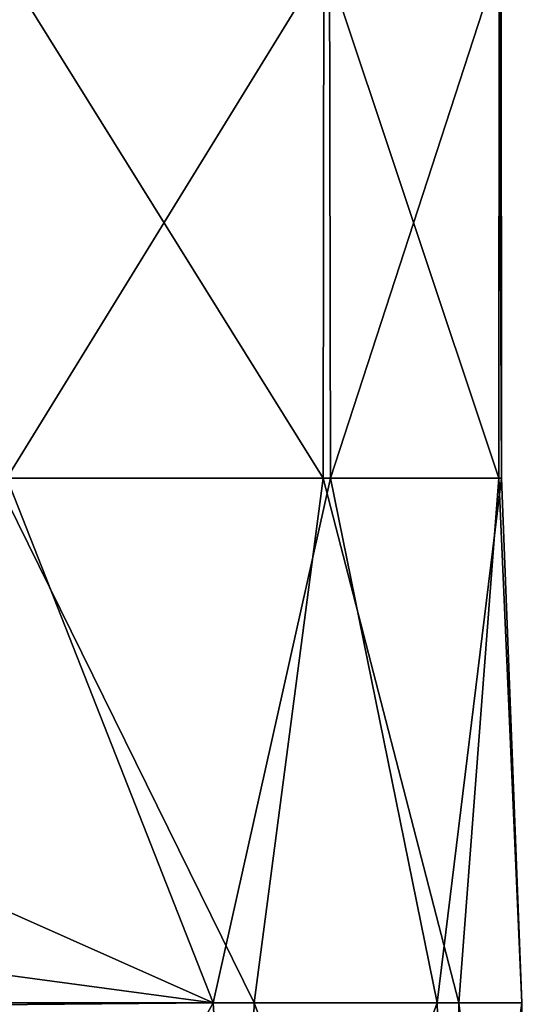
# Model space of a CAD drawing. Units: millimetres. Extents: x -178 to 179, y 0 to 252.
# Drawn here: x -137 to -132, y 202 to 211 of the extents above; entities that cross this region are included whole.
import ezdxf

# ---------------------------------------------------------------- set-up
doc = ezdxf.new("R2010")
doc.units = ezdxf.units.MM
doc.header["$LTSCALE"] = 65.185185
doc.layers.add('4', color=7, linetype='CONTINUOUS')

msp = doc.modelspace()

# ---------------------------------------------------------------- linework, layer by layer
at = {"layer": '4', "linetype": 'Continuous'}
for points in [[(-133.894, 206.807, -6.8207), (-137.0197, 206.807, -10.5251), (-137.0147, 211.812, -10.5209), (-133.894, 206.807, -6.8207)], [(-133.889, 211.812, -6.8122), (-133.894, 206.807, -6.8207), (-137.0147, 211.812, -10.5209), (-133.889, 211.812, -6.8122)], [(-136.9309, 211.812, 10.889), (-136.9135, 206.807, 10.8742), (-133.8343, 211.812, 7.156), (-136.9309, 211.812, 10.889)], [(-136.9135, 206.807, 10.8742), (-133.8246, 206.807, 7.139), (-133.8343, 211.812, 7.156), (-136.9135, 206.807, 10.8742)], [(-132.2186, 206.807, -2.2725), (-133.894, 206.807, -6.8207), (-133.889, 211.812, -6.8122), (-132.2186, 206.807, -2.2725)], [(-132.2163, 211.812, -2.2596), (-132.2186, 206.807, -2.2725), (-133.889, 211.812, -6.8122), (-132.2163, 211.812, -2.2596)], [(-133.8343, 211.812, 7.156), (-133.8246, 206.807, 7.139), (-132.1973, 211.812, 2.5905), (-133.8343, 211.812, 7.156)], [(-133.8246, 206.807, 7.139), (-132.1946, 206.807, 2.5744), (-132.1973, 211.812, 2.5905), (-133.8246, 206.807, 7.139)], [(-132.1946, 206.807, 2.5744), (-132.2186, 206.807, -2.2725), (-132.2163, 211.812, -2.2596), (-132.1946, 206.807, 2.5744)], [(-132.1973, 211.812, 2.5905), (-132.1946, 206.807, 2.5744), (-132.2163, 211.812, -2.2596), (-132.1973, 211.812, 2.5905)], [(-134.944, 201.802, 8.8144), (-136.9135, 206.807, 10.8742), (-137.6769, 203.0155, 11.4803), (-134.944, 201.802, 8.8144)], [(-137.6606, 201.802, -11.0294), (-137.0197, 206.807, -10.5251), (-134.5546, 201.802, -7.85), (-137.6606, 201.802, -11.0294)], [(-137.0197, 206.807, -10.5251), (-133.894, 206.807, -6.8207), (-134.5546, 201.802, -7.85), (-137.0197, 206.807, -10.5251)], [(-133.8246, 206.807, 7.139), (-136.9135, 206.807, 10.8742), (-134.944, 201.802, 8.8144), (-133.8246, 206.807, 7.139)], [(-132.8068, 201.802, 4.9172), (-133.8246, 206.807, 7.139), (-134.944, 201.802, 8.8144), (-132.8068, 201.802, 4.9172)], [(-134.5546, 201.802, -7.85), (-133.894, 206.807, -6.8207), (-132.6018, 201.802, -3.8573), (-134.5546, 201.802, -7.85)], [(-133.894, 206.807, -6.8207), (-132.2186, 206.807, -2.2725), (-132.6018, 201.802, -3.8573), (-133.894, 206.807, -6.8207)], [(-132.1946, 206.807, 2.5744), (-133.8246, 206.807, 7.139), (-132.8068, 201.802, 4.9172), (-132.1946, 206.807, 2.5744)], [(-131.9989, 201.802, 0.5464), (-132.1946, 206.807, 2.5744), (-132.8068, 201.802, 4.9172), (-131.9989, 201.802, 0.5464)], [(-132.6018, 201.802, -3.8573), (-132.2186, 206.807, -2.2725), (-131.9989, 201.802, 0.5464), (-132.6018, 201.802, -3.8573)], [(-132.2186, 206.807, -2.2725), (-132.1946, 206.807, 2.5744), (-131.9989, 201.802, 0.5464), (-132.2186, 206.807, -2.2725)], [(-137.8542, 202.1922, 11.6091), (-134.944, 201.802, 8.8144), (-137.6769, 203.0155, 11.4803), (-137.8542, 202.1922, 11.6091)], [(-138.1369, 201.7716, 11.806), (-134.944, 201.802, 8.8144), (-137.8542, 202.1922, 11.6091), (-138.1369, 201.7716, 11.806)], [(-137.6918, 196.8018, 11.4913), (-134.944, 201.802, 8.8144), (-138.1369, 201.7716, 11.806), (-137.6918, 196.8018, 11.4913)], [(-134.68, 196.797, -8.025), (-137.7764, 196.797, -11.1143), (-137.6606, 201.802, -11.0294), (-134.68, 196.797, -8.025)], [(-137.6918, 196.8018, 11.4913), (-134.6427, 196.797, 8.4124), (-134.944, 201.802, 8.8144), (-137.6918, 196.8018, 11.4913)], [(-134.68, 196.797, -8.025), (-137.6606, 201.802, -11.0294), (-134.5546, 201.802, -7.85), (-134.68, 196.797, -8.025)], [(-134.6427, 196.797, 8.4124), (-132.8068, 201.802, 4.9172), (-134.944, 201.802, 8.8144), (-134.6427, 196.797, 8.4124)], [(-132.6881, 196.797, -4.131), (-134.68, 196.797, -8.025), (-134.5546, 201.802, -7.85), (-132.6881, 196.797, -4.131)], [(-134.6427, 196.797, 8.4124), (-132.6685, 196.797, 4.5094), (-132.8068, 201.802, 4.9172), (-134.6427, 196.797, 8.4124)], [(-132.6881, 196.797, -4.131), (-134.5546, 201.802, -7.85), (-132.6018, 201.802, -3.8573), (-132.6881, 196.797, -4.131)], [(-132.6685, 196.797, 4.5094), (-131.9989, 201.802, 0.5464), (-132.8068, 201.802, 4.9172), (-132.6685, 196.797, 4.5094)], [(-131.9951, 196.797, 0.1876), (-132.6881, 196.797, -4.131), (-132.6018, 201.802, -3.8573), (-131.9951, 196.797, 0.1876)], [(-132.6685, 196.797, 4.5094), (-131.9951, 196.797, 0.1876), (-131.9989, 201.802, 0.5464), (-132.6685, 196.797, 4.5094)], [(-131.9951, 196.797, 0.1876), (-132.6018, 201.802, -3.8573), (-131.9989, 201.802, 0.5464), (-131.9951, 196.797, 0.1876)]]:
    msp.add_3dface(points, dxfattribs=at)

doc.saveas('drawing.dxf')
